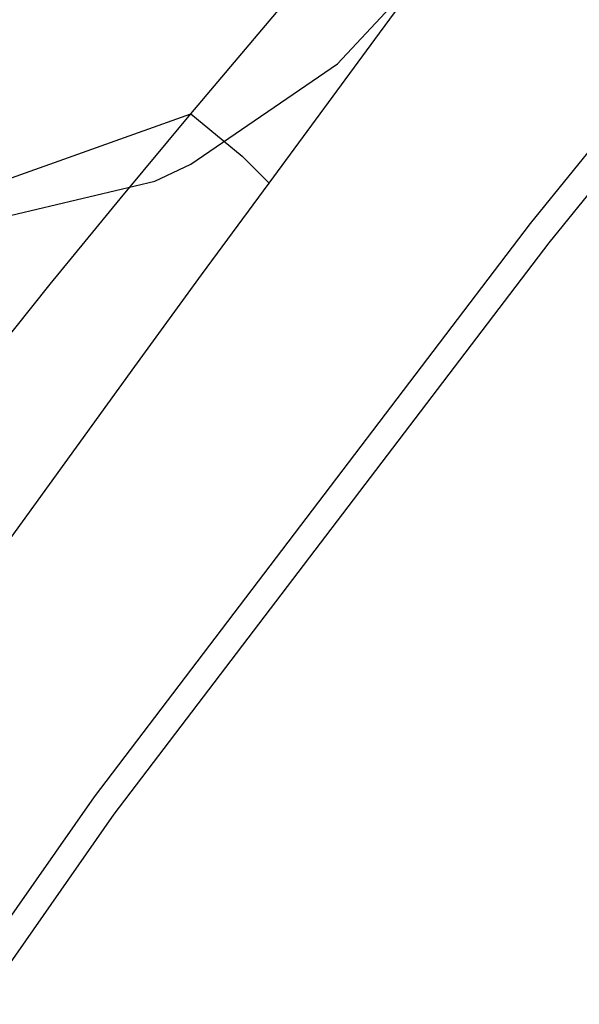
# Model space of a CAD drawing. Units: millimetres. Extents: x -1441 to 1524, y 835 to 10643.
# Drawn here: x 1228 to 1250, y 1346 to 1383 of the extents above; entities that cross this region are included whole.
import ezdxf

# ---------------------------------------------------------------- set-up
doc = ezdxf.new("R2010")
doc.units = ezdxf.units.MM
doc.layers.add('1', color=7, linetype='CONTINUOUS', true_color=0xffffff)
doc.layers.add('5', color=7, linetype='CONTINUOUS', true_color=0xffffff)

msp = doc.modelspace()

# ---------------------------------------------------------------- linework, layer by layer
at = {"layer": '1', "color": 18, "linetype": 'CONTINUOUS'}
for p, q in [((1263.401747, 1394.534148, 1342.279802), (1247.778535, 1375.184573, 1339.060078)), ((1263.401747, 1394.534148, 1342.279802), (1247.778535, 1375.184573, 1339.060078)), ((1264.070749, 1393.731631, 1343.570838), (1248.483181, 1374.451197, 1340.314279)), ((1264.070749, 1393.731631, 1343.570838), (1248.483181, 1374.451197, 1340.314279)), ((1242.075443, 1382.386245, 1377.547393), (1244.306684, 1385.432757, 1377.566943)), ((1242.075443, 1382.386245, 1377.547393), (1244.306684, 1385.432757, 1377.566943)), ((1234.933853, 1379.33544, 1382.090698), (1239.320278, 1384.539641, 1381.561051)), ((1234.933853, 1379.33544, 1382.090698), (1239.320278, 1384.539641, 1381.561051)), ((1240.492463, 1381.232299, 1339.535961), (1243.168592, 1384.110965, 1340.009818)), ((1237.894058, 1376.708545, 1377.862583), (1242.075443, 1382.386245, 1377.547393)), ((1237.894058, 1376.708545, 1377.862583), (1242.075443, 1382.386245, 1377.547393)), ((1234.940886, 1377.427138, 1338.870058), (1240.492463, 1381.232299, 1339.535961)), ((1222.338438, 1374.856509, 1385.477076), (1234.933853, 1379.33544, 1382.090698)), ((1222.338438, 1374.856509, 1385.477076), (1234.933853, 1379.33544, 1382.090698)), ((1232.261062, 1376.124419, 1382.575283), (1234.933853, 1379.33544, 1382.090698)), ((1232.261062, 1376.124419, 1382.575283), (1234.933853, 1379.33544, 1382.090698)), ((1234.933853, 1379.33544, 1382.090698), (1236.877561, 1377.730883, 1380.481968)), ((1234.933853, 1379.33544, 1382.090698), (1236.877561, 1377.730883, 1380.481968)), ((1236.877561, 1377.730883, 1380.481968), (1237.894058, 1376.708545, 1377.862583)), ((1236.877561, 1377.730883, 1380.481968), (1237.894058, 1376.708545, 1377.862583)), ((1233.575821, 1376.791037, 1338.746796), (1234.940886, 1377.427138, 1338.870058)), ((1224.719644, 1374.69057, 1338.193665), (1233.575821, 1376.791037, 1338.746796)), ((1235.344887, 1373.241938, 1378.246079), (1237.894058, 1376.708545, 1377.862583)), ((1235.344887, 1373.241938, 1378.246079), (1237.894058, 1376.708545, 1377.862583)), ((1229.608178, 1372.895755, 1383.165965), (1232.261062, 1376.124419, 1382.575283)), ((1229.608178, 1372.895755, 1383.165965), (1232.261062, 1376.124419, 1382.575283)), ((1247.778535, 1375.184573, 1339.060078), (1231.281757, 1353.489913, 1336.509714)), ((1247.778535, 1375.184573, 1339.060078), (1231.281757, 1353.489913, 1336.509714)), ((1248.483181, 1374.451197, 1340.314279), (1232.025027, 1352.829493, 1337.719093)), ((1248.483181, 1374.451197, 1340.314279), (1232.025027, 1352.829493, 1337.719093)), ((1232.813716, 1369.781054, 1378.753195), (1235.344887, 1373.241938, 1378.246079)), ((1232.813716, 1369.781054, 1378.753195), (1235.344887, 1373.241938, 1378.246079)), ((1224.54524, 1366.581954, 1384.575258), (1229.608178, 1372.895755, 1383.165965)), ((1224.54524, 1366.581954, 1384.575258), (1229.608178, 1372.895755, 1383.165965)), ((1227.977633, 1363.082923, 1380.039344), (1232.813716, 1369.781054, 1378.753195)), ((1227.977633, 1363.082923, 1380.039344), (1232.813716, 1369.781054, 1378.753195)), ((1231.281757, 1353.489913, 1336.509714), (1215.621352, 1331.154383, 1334.820757)), ((1231.281757, 1353.489913, 1336.509714), (1215.621352, 1331.154383, 1334.820757)), ((1232.025027, 1352.829493, 1337.719093), (1216.401458, 1330.564536, 1335.98269)), ((1232.025027, 1352.829493, 1337.719093), (1216.401458, 1330.564536, 1335.98269))]:
    msp.add_line(p, q, dxfattribs=at)
at = {"layer": '5', "color": 18, "linetype": 'CONTINUOUS'}
for p, q in [((1263.401747, 1394.53432, 1342.279807), (1247.778535, 1375.184745, 1339.060083)), ((1263.401747, 1394.53432, 1342.279807), (1247.778535, 1375.184745, 1339.060083)), ((1264.070749, 1393.731564, 1343.570843), (1248.483181, 1374.451131, 1340.314284)), ((1264.070749, 1393.731564, 1343.570843), (1248.483181, 1374.451131, 1340.314284)), ((1242.075443, 1382.386416, 1377.547398), (1244.306684, 1385.43269, 1377.566949)), ((1242.075443, 1382.386416, 1377.547398), (1244.306684, 1385.43269, 1377.566949)), ((1234.933853, 1379.335374, 1382.090703), (1239.320278, 1384.539813, 1381.561056)), ((1234.933853, 1379.335374, 1382.090703), (1239.320278, 1384.539813, 1381.561056)), ((1240.492463, 1381.23247, 1339.535967), (1243.168592, 1384.110898, 1340.009823)), ((1237.894058, 1376.708478, 1377.862588), (1242.075443, 1382.386416, 1377.547398)), ((1237.894058, 1376.708478, 1377.862588), (1242.075443, 1382.386416, 1377.547398)), ((1234.940886, 1377.427071, 1338.870063), (1240.492463, 1381.23247, 1339.535967)), ((1222.338438, 1374.856681, 1385.477081), (1234.933853, 1379.335374, 1382.090703)), ((1222.338438, 1374.856681, 1385.477081), (1234.933853, 1379.335374, 1382.090703)), ((1232.261062, 1376.124352, 1382.575288), (1234.933853, 1379.335374, 1382.090703)), ((1232.261062, 1376.124352, 1382.575288), (1234.933853, 1379.335374, 1382.090703)), ((1234.933853, 1379.335374, 1382.090703), (1236.877561, 1377.730817, 1380.481973)), ((1234.933853, 1379.335374, 1382.090703), (1236.877561, 1377.730817, 1380.481973)), ((1236.877561, 1377.730817, 1380.481973), (1237.894058, 1376.708478, 1377.862588)), ((1236.877561, 1377.730817, 1380.481973), (1237.894058, 1376.708478, 1377.862588)), ((1233.575821, 1376.790971, 1338.746801), (1234.940886, 1377.427071, 1338.870063)), ((1224.719644, 1374.690741, 1338.19367), (1233.575821, 1376.790971, 1338.746801)), ((1235.344887, 1373.241872, 1378.246084), (1237.894058, 1376.708478, 1377.862588)), ((1235.344887, 1373.241872, 1378.246084), (1237.894058, 1376.708478, 1377.862588)), ((1229.608178, 1372.895926, 1383.16597), (1232.261062, 1376.124352, 1382.575288)), ((1229.608178, 1372.895926, 1383.16597), (1232.261062, 1376.124352, 1382.575288)), ((1247.778535, 1375.184745, 1339.060083), (1231.281757, 1353.489846, 1336.509719)), ((1247.778535, 1375.184745, 1339.060083), (1231.281757, 1353.489846, 1336.509719)), ((1248.483181, 1374.451131, 1340.314284), (1232.025027, 1352.829427, 1337.719098)), ((1248.483181, 1374.451131, 1340.314284), (1232.025027, 1352.829427, 1337.719098)), ((1232.813716, 1369.781226, 1378.7532), (1235.344887, 1373.241872, 1378.246084)), ((1232.813716, 1369.781226, 1378.7532), (1235.344887, 1373.241872, 1378.246084)), ((1224.54524, 1366.581887, 1384.575263), (1229.608178, 1372.895926, 1383.16597)), ((1224.54524, 1366.581887, 1384.575263), (1229.608178, 1372.895926, 1383.16597)), ((1227.977633, 1363.082856, 1380.039349), (1232.813716, 1369.781226, 1378.7532)), ((1227.977633, 1363.082856, 1380.039349), (1232.813716, 1369.781226, 1378.7532)), ((1231.281757, 1353.489846, 1336.509719), (1215.621352, 1331.154555, 1334.820762)), ((1231.281757, 1353.489846, 1336.509719), (1215.621352, 1331.154555, 1334.820762)), ((1232.025027, 1352.829427, 1337.719098), (1216.401458, 1330.564708, 1335.982695)), ((1232.025027, 1352.829427, 1337.719098), (1216.401458, 1330.564708, 1335.982695))]:
    msp.add_line(p, q, dxfattribs=at)

doc.saveas('drawing.dxf')
